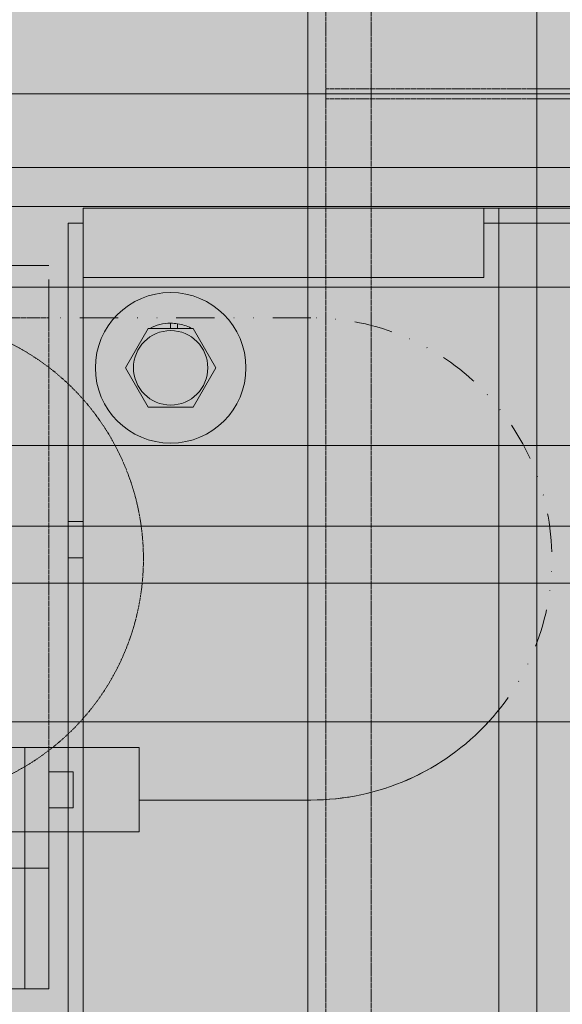
# Model space of a CAD drawing. Units: millimetres. Extents: x -45954 to 56587, y 9021 to 41652.
# Drawn here: x 6047 to 6192, y 29073 to 29334 of the extents above; entities that cross this region are included whole.
import ezdxf

# ---------------------------------------------------------------- set-up
doc = ezdxf.new("R2010")
doc.units = ezdxf.units.MM
for name, pattern in [('CENTER2', [1.125, 0.75, -0.125, 0.125, -0.125]), ('DIVIDE2', [15.875, 6.35, -3.175, 0, -3.175, 0, -3.175]), ('HIDDEN2', [0.1875, 0.125, -0.0625])]:
    doc.linetypes.add(name, pattern=pattern)
for name, color, linetype, lineweight in [('1-Default', 7, 'Continuous', 0), ('701-F-Medical-Equipment-Product-Centerline', 7, 'CENTER2', 13), ('721-F-Medical-Equipment-Support-Details', 7, 'Continuous', 13)]:
    doc.layers.add(name, color=color, linetype=linetype, lineweight=lineweight)
for name, color, linetype, lineweight, true_color in [('700-F-Medical-Equipment-General', 7, 'Continuous', 13, 0x8a4500), ('710-C-Medical-Equipment-General', 5, 'Continuous', 13, 0x0000ff), ('712-C-Medical-Equipment-Outline', 5, 'DIVIDE2', 13, 0x0000ff), ('720-F-Medical-Equipment-Support-General', 7, 'Continuous', 13, 0x8a4500)]:
    doc.layers.add(name, color=color, linetype=linetype, lineweight=lineweight, true_color=true_color)

# ---------------------------------------------------------------- blocks, each defined once
blk = doc.blocks.new('B7120001-1(TH Table Floorplate)')
at = {"layer": '720-F-Medical-Equipment-Support-General'}
blk.add_line((347, -166.9999999999969), (-347.0000000000002, -166.9999999999969), dxfattribs=at)
at = {"layer": '721-F-Medical-Equipment-Support-Details'}
blk.add_line((0, 317), (0, -431), dxfattribs=at)
blk = doc.blocks.new('B7120002-1(TH Table Column)')
at = {"layer": '700-F-Medical-Equipment-General', "true_color": 0xffdeb5}
blk.add_hatch(color=254, dxfattribs=at).paths.add_polyline_path([(600, 205.0000000000146), (-600, 205.0000000000146), (-600, -204.9999999999854), (-322.5, -204.9999999999854), (-322.5, -284.9999999999854), (-162.5, -284.9999999999854), (-160.8333399999974, -284.9999999999854), (-0.8333399999974063, -284.9999999999854), (0.8333400000119582, -284.9999999999854), (160.833340000012, -284.9999999999854), (162.5, -284.9999999999854), (322.5, -284.9999999999854), (322.5, -204.9999999999854), (600, -204.9999999999854)])
at = {"layer": '700-F-Medical-Equipment-General', "linetype": 'HIDDEN2'}
for p, q in [((492.5, -170), (-492.5, -170)), ((-0.8333399999974063, -205), (-0.8333399999974063, -170)), ((0.8333400000119582, -205), (0.8333400000119582, -170)), ((-502.5, -177.5), (502.5, -177.5))]:
    blk.add_line(p, q, dxfattribs=at)
at = {"layer": '700-F-Medical-Equipment-General'}
for p, q in [((-322.4999999999854, -205), (322.5, -205)), ((-0.8333399999974063, -285), (-0.8333399999974063, -205)), ((0.8333400000119582, -285), (0.8333400000119582, -205))]:
    blk.add_line(p, q, dxfattribs=at)
blk = doc.blocks.new('B7120004-1(TH Table Top 850mm)')
at = {"layer": '700-F-Medical-Equipment-General', "true_color": 0xffdeb5}
blk.add_hatch(color=254, dxfattribs=at).paths.add_polyline_path([(1200, 425), (-1200, 425), (-1200, -425), (1200, -425)])
blk = doc.blocks.new('A712L001-1(TH Table 750 - 850mm)1')
at = {"layer": '701-F-Medical-Equipment-Product-Centerline'}
blk.add_line((0, -655), (0, 655), dxfattribs=at)
at = {"layer": '1-Default'}
for name, p in [('B7120004-1(TH Table Top 850mm)', (0, 3.865352482534945e-12)), ('B7120001-1(TH Table Floorplate)', (0, -2.273736754432321e-13)), ('B7120002-1(TH Table Column)', (0, -2.273736754432321e-13))]:
    blk.add_blockref(name, p, dxfattribs=at)
blk = doc.blocks.new('B7120277-1(CSM3 Cable Box)')
at = {"layer": '710-C-Medical-Equipment-General', "true_color": 0xc8d2ff}
h = blk.add_hatch(color=254, dxfattribs=at)
h.dxf.hatch_style = 1
h.paths.add_polyline_path([(-6.49999999998181, -22.00000000014279), (59.63476599569913, -22.00000000014461), (59.63476599569913, -1.446096575818956e-10), (-6.901923788554996, 1.637090463191271e-11, 0.5773502691689646), (-9.5, 4.49999999985539), (-20, 4.49999999985539), (-20, 19.49999999985539, 0.1029363223776601), (-34.93979836145081, 91.29923283030803), (-89.95986557429933, 67.36615522015745, -0.1029363223776208), (-80, 19.49999999984266), (-80, 4.4999999998563), (-141.5, 4.49999999985539), (-141.5000000000036, -640.5000000001446), (-9.5, -640.5000000001446, 0.4142135623730951), (-6.5, -637.5000000001446), (-6.5, -541.2500000001446), (59.63476599569913, -541.2500000001446), (59.63476599569913, -519.2500000001446), (-6.5, -519.2500000001446)])
at = {"layer": '710-C-Medical-Equipment-General'}
blk.add_lwpolyline([(-141.5, 4.49999999985539), (-141.5000000000036, -640.5000000001446), (-9.5, -640.5000000001446, 0.414213562373095), (-6.5, -637.5000000001446), (-6.5, -541.2500000001446), (59.63476599569913, -541.2500000001446), (59.63476599569913, -519.2500000001446), (-6.5, -519.2500000001446), (-6.49999999998181, -22.00000000014279), (59.63476599569913, -22.00000000014461), (59.63476599569913, -1.446096575818956e-10), (-6.5, 1.546140993013978e-11), (-6.5, 1.49999999985539, 0.414213562373095), (-9.5, 4.49999999985539), (-20, 4.49999999985539), (-20, 19.49999999985539, 0.1029363223776601), (-34.93979836145081, 91.29923283030803), (-89.95986557429933, 67.36615522015745, -0.1029363223775945), (-80, 19.49999999985539), (-80, 4.4999999998563)], format="xyb", close=True, dxfattribs=at)
at = {"layer": '712-C-Medical-Equipment-Outline'}
blk.add_lwpolyline([(-141.5, 4.49999999985539), (-141.5000000000036, -640.5000000001446), (-9.5, -640.5000000001446, 0.414213562373095), (-6.5, -637.5000000001446), (-6.5, -541.2500000001446), (59.63476599569913, -541.2500000001446), (59.63476599569913, -519.2500000001446), (-6.5, -519.2500000001446), (-6.49999999998181, -22.00000000014279), (59.63476599569913, -22.00000000014461), (59.63476599569913, -1.446096575818956e-10), (-6.5, 1.546140993013978e-11), (-6.5, 1.49999999985539, 0.414213562373095), (-9.5, 4.49999999985539), (-20, 4.49999999985539), (-20, 19.49999999985539, 0.1029363223776601), (-34.93979836145081, 91.29923283030803), (-89.95986557429933, 67.36615522015745, -0.1029363223775945), (-80, 19.49999999985539), (-80, 4.4999999998563)], format="xyb", close=True, dxfattribs=at)
blk = doc.blocks.new('B7120275-1(CSM3 Rail Support A)')
at = {"layer": '710-C-Medical-Equipment-General', "true_color": 0xc8d2ff}
h = blk.add_hatch(color=254, dxfattribs=at)
edge = h.paths.add_edge_path()
edge.add_line((236.6277059443237, 161), (283.3722940556472, 161))
edge.add_arc((283.3722940556503, 159.499999999997), 1.500000000002956, 2.6602534927233137, 90.00000000011732, ccw=False)
edge.add_arc((165.0000000010766, 154.0000000000109), 119.9999999989157, -2.418261356851076, 2.6602534924675183, ccw=False)
edge.add_arc((283.3944677761484, 149.0000000000018), 1.500000000001763, 269.9999999999284, 357.58173864290865, ccw=False)
edge.add_line((283.3944677761465, 147.5), (273.8564064605453, 147.5))
edge.add_line((273.8564064605453, 147.5), (273.8564064605453, 140.5))
edge.add_line((273.8564064605453, 140.5), (272, 140.5))
edge.add_line((272, 140.5), (272, 140))
edge.add_line((272, 140), (282.301315846431, 139.9999999999854))
edge.add_arc((297.4999999999989, 126.9999999999989), 19.99999999998917, 40.54160187353489, 139.4583981265199, ccw=False)
edge.add_line((312.6986841535545, 140), (322.5, 140))
edge.add_line((322.5, 140), (322.5, 137.5))
edge.add_line((322.5, 137.5), (326.5, 137.5))
edge.add_line((326.5, 137.5), (326.5, 147.2573593128618))
edge.add_arc((329.5000000000015, 147.2573593128655), 3.000000000001535, 135.000000000071, 180.0000000000711, ccw=False)
edge.add_line((327.3786796564382, 149.3786796564236), (332.1922095885384, 154.1922095885384))
edge.add_line((332.1922095885384, 154.1922095885384), (330.7779960261687, 155.6064231509081))
edge.add_line((330.7779960261687, 155.6064231509081), (332.1568542494933, 156.9852813742182))
edge.add_line((332.1568542494933, 156.9852813742182), (331.4497474683012, 157.6923881554103))
edge.add_line((331.4497474683012, 157.6923881554103), (331.6618795026588, 157.9045201897679))
edge.add_line((331.6618795026588, 157.9045201897679), (331.6618795026588, 158.0459415460064))
edge.add_line((331.6618795026588, 158.0459415460064), (333.9246212024591, 160.3086832458066))
edge.add_line((333.9246212024591, 160.3086832458066), (334.0660425586975, 160.3086832458066))
edge.add_line((334.0660425586975, 160.3086832458066), (334.2781745930552, 160.5208152801497))
edge.add_line((334.2781745930552, 160.5208152801497), (334.9852813742327, 159.8137084989721))
edge.add_line((334.9852813742327, 159.8137084989721), (336.3641395975428, 161.1925667222822))
edge.add_line((336.3641395975428, 161.1925667222822), (337.7783531599271, 159.7783531599125))
edge.add_line((337.7783531599271, 159.7783531599125), (340.6421356237261, 162.6421356237115))
edge.add_line((340.6421356237261, 162.6421356237115), (341.7027957954997, 161.5814754519379))
edge.add_line((341.7027957954997, 161.5814754519379), (342.4099025766918, 162.28858223313))
edge.add_line((342.4099025766918, 162.28858223313), (343.5374227552966, 161.1610620545107))
edge.add_line((343.5374227552966, 161.1610620545107), (344.2445295364887, 161.8681688356883))
edge.add_line((344.2445295364887, 161.8681688356883), (346.2989898732048, 159.8137084989721))
edge.add_line((346.2989898732048, 159.8137084989721), (341.9149278298573, 155.4296464556101))
edge.add_line((341.9149278298573, 155.4296464556101), (342.5513239329302, 154.7932503525517))
edge.add_line((342.5513239329302, 154.7932503525517), (342.3391918985726, 154.5811183181941))
edge.add_line((342.3391918985726, 154.5811183181941), (345.1676190233266, 151.7526911934547))
edge.add_line((345.1676190233266, 151.7526911934547), (340.2178715550108, 146.8029437251389))
edge.add_line((340.2178715550108, 146.8029437251389), (337.3894444302714, 149.6313708498783))
edge.add_line((337.3894444302714, 149.6313708498783), (337.1773123959138, 149.4192388155352))
edge.add_line((337.1773123959138, 149.4192388155352), (336.5409162928408, 150.0556349185936))
edge.add_line((336.5409162928408, 150.0556349185936), (332.1568542494933, 145.6715728752315))
edge.add_line((332.1568542494933, 145.6715728752315), (330.7426406871236, 147.0857864376158))
edge.add_line((330.7426406871236, 147.0857864376158), (330.3937613072048, 146.736907057697))
edge.add_line((330.3937613072048, 146.736907057697), (330.0849978684419, 135))
edge.add_line((330.0849978684419, 135), (333.8999999999942, 135))
edge.add_line((333.8999999999942, 135), (333.8999999999942, 128))
edge.add_line((333.8999999999942, 128), (329.8999999999942, 128))
edge.add_line((329.8999999999942, 128), (329.8999999999942, 127.6999999999971))
edge.add_line((329.8999999999942, 127.6999999999971), (329, 127.6999999999971))
edge.add_line((329, 127.6999999999971), (329, 125.5))
edge.add_line((329, 125.5), (328, 125.5))
edge.add_line((328, 125.5), (328, 122))
edge.add_line((328, 122), (329, 122))
edge.add_line((329, 122), (329, 119.7999999999884))
edge.add_line((329, 119.7999999999884), (329.8999999999942, 119.7999999999884))
edge.add_line((329.8999999999942, 119.7999999999884), (329.8999999999942, 119.5))
edge.add_line((329.8999999999942, 119.5), (333.8999999999942, 119.5))
edge.add_line((333.8999999999942, 119.5), (333.8999999999942, 112.5))
edge.add_line((333.8999999999942, 112.5), (329.8999999999942, 112.5))
edge.add_line((329.8999999999942, 112.5), (329.8999999999942, 112.1999999999971))
edge.add_line((329.8999999999942, 112.1999999999971), (329, 112.1999999999971))
edge.add_line((329, 112.1999999999971), (329, 110))
edge.add_line((329, 110), (328, 110))
edge.add_line((328, 110), (328, 88))
edge.add_line((328, 88), (334.5, 88))
edge.add_line((334.5, 88), (334.5, 60.39999999997963))
edge.add_line((334.5, 60.39999999997963), (336.5, 60.39999999997963))
edge.add_line((336.5, 60.39999999997963), (336.5, 60.50555349944625))
edge.add_line((336.5, 60.50555349944625), (341.2318045789143, 60.50555349944625))
edge.add_line((341.2318045789143, 60.50555349944625), (342, 59.17499999998836))
edge.add_line((342, 59.17499999998836), (342, 46.82499999999709))
edge.add_line((342, 46.82499999999709), (341.2318045789143, 45.49444650052465))
edge.add_line((341.2318045789143, 45.49444650052465), (336.5, 45.49444650052465))
edge.add_line((336.5, 45.49444650052465), (336.5, 45.59999999999127))
edge.add_line((336.5, 45.59999999999127), (334.5, 45.59999999999127))
edge.add_line((334.5, 45.59999999999127), (334.5, 20.39999999997963))
edge.add_line((334.5, 20.39999999997963), (336.5, 20.39999999997963))
edge.add_line((336.5, 20.39999999997963), (336.5, 20.50555349944625))
edge.add_line((336.5, 20.50555349944625), (341.2318045789143, 20.50555349944625))
edge.add_line((341.2318045789143, 20.50555349944625), (342, 19.17499999998836))
edge.add_line((342, 19.17499999998836), (342, 6.82499999999709))
edge.add_line((342, 6.82499999999709), (341.2318045789143, 5.494446500524646))
edge.add_line((341.2318045789143, 5.494446500524646), (336.5, 5.494446500524646))
edge.add_line((336.5, 5.494446500524646), (336.5, 5.599999999991269))
edge.add_line((336.5, 5.599999999991269), (334.5, 5.599999999991269))
edge.add_line((334.5, 5.599999999991269), (334.5, -2))
edge.add_line((334.5, -2), (326.5, -2))
edge.add_line((326.5, -2), (326.5, 5.499999999985448))
edge.add_line((326.5, 5.499999999985448), (318.5, 5.5))
edge.add_line((318.5, 5.5), (318.5, 2.5))
edge.add_line((318.5, 2.5), (322.5, 2.5))
edge.add_line((322.5, 2.5), (322.5, 0))
edge.add_line((322.5, 0), (-322.5, 0))
edge.add_line((-322.5, 0), (-322.5, 2.5))
edge.add_line((-322.5, 2.5), (-325, 2.5))
edge.add_line((-325, 2.5), (-325, 103.5))
edge.add_line((-325, 103.5), (-338.0814754519524, 103.5))
edge.add_line((-338.0814754519524, 103.5), (-340.2027957955142, 106.5))
edge.add_line((-340.2027957955142, 106.5), (-340.2027957955142, 111))
edge.add_line((-340.2027957955142, 111), (-344.7989898732339, 111))
edge.add_line((-344.7989898732339, 111), (-344.7989898732339, 126.0591825482261))
edge.add_arc((-341.3420045228114, 126.0628744659549), 3.456987321829945, 166.6175111919947, 180.0611895053957, ccw=False)
edge.add_arc((-341.5305477266448, 126.1006792131248), 3.26482097212069, 165.5705419099979, 166.4971182112182, ccw=False)
edge.add_line((-344.692380481225, 126.9142329065362), (-344.0734555852832, 129.3190778623539))
edge.add_line((-344.0734555852832, 129.3190778623539), (-341.8705783899059, 129.3190778623539))
edge.add_line((-341.8705783899059, 129.3190778623539), (-342.3357113497914, 147))
edge.add_line((-342.3357113497914, 147), (-338.9149278298719, 147))
edge.add_line((-338.9149278298719, 147), (-343.6676190233411, 151.7526911934547))
edge.add_line((-343.6676190233411, 151.7526911934547), (-340.8391918985872, 154.5811183181941))
edge.add_line((-340.8391918985872, 154.5811183181941), (-341.0513239329448, 154.7932503525517))
edge.add_line((-341.0513239329448, 154.7932503525517), (-340.4149278298719, 155.4296464556246))
edge.add_line((-340.4149278298719, 155.4296464556246), (-344.7989898732339, 159.8137084989721))
edge.add_line((-344.7989898732339, 159.8137084989721), (-342.7445295365178, 161.8681688357028))
edge.add_line((-342.7445295365178, 161.8681688357028), (-342.0374227553257, 161.1610620545107))
edge.add_line((-342.0374227553257, 161.1610620545107), (-340.9099025767064, 162.28858223313))
edge.add_line((-340.9099025767064, 162.28858223313), (-340.2027957955142, 161.5814754519379))
edge.add_line((-340.2027957955142, 161.5814754519379), (-339.1421356237406, 162.6421356237261))
edge.add_line((-339.1421356237406, 162.6421356237261), (-336.2783531599271, 159.7783531599271))
edge.add_line((-336.2783531599271, 159.7783531599271), (-334.8641395975574, 161.1925667222968))
edge.add_line((-334.8641395975574, 161.1925667222968), (-333.4852813742473, 159.8137084989867))
edge.add_line((-333.4852813742473, 159.8137084989867), (-332.7781745930552, 160.5208152801642))
edge.add_line((-332.7781745930552, 160.5208152801642), (-332.5660425587121, 160.3086832458066))
edge.add_line((-332.5660425587121, 160.3086832458066), (-332.4246212024736, 160.3086832458066))
edge.add_line((-332.4246212024736, 160.3086832458066), (-330.1618795026734, 158.0459415460064))
edge.add_line((-330.1618795026734, 158.0459415460064), (-330.1618795026734, 157.9045201897679))
edge.add_line((-330.1618795026734, 157.9045201897679), (-329.9497474683158, 157.6923881554103))
edge.add_line((-329.9497474683158, 157.6923881554103), (-330.6568542494933, 156.9852813742327))
edge.add_line((-330.6568542494933, 156.9852813742327), (-329.2779960261832, 155.6064231509226))
edge.add_line((-329.2779960261832, 155.6064231509226), (-330.6922095885675, 154.1922095885384))
edge.add_line((-330.6922095885675, 154.1922095885384), (-325.8786796564527, 149.3786796564382))
edge.add_arc((-327.9999999999964, 147.2573593128677), 2.999999999996407, 1.6609646991128102e-10, 45.00000000036232, ccw=False)
edge.add_line((-325, 147.2573593128764), (-325, 137.4999999999854))
edge.add_line((-325, 137.4999999999854), (-322.5, 137.5))
edge.add_line((-322.5, 137.5), (-322.5, 140))
edge.add_line((-322.5, 140), (-313.6986841535836, 140))
edge.add_arc((-298.5000000000146, 127), 19.99999999999877, 40.54160187350749, 139.4583981264925, ccw=False)
edge.add_line((-283.3013158464455, 140), (-272, 140))
edge.add_line((-272, 140), (-272, 140.5))
edge.add_line((-272, 140.5), (-273.8564064605453, 140.5))
edge.add_line((-273.8564064605453, 140.5), (-273.8564064605453, 147.5))
edge.add_line((-273.8564064605453, 147.5), (-283.3944677761756, 147.5))
edge.add_arc((-283.3944677761775, 149.0000000000018), 1.500000000001791, 182.4182613570913, 270.0000000000716, ccw=False)
edge.add_arc((-165.0000000011049, 154.0000000000033), 119.9999999989161, 177.3397465075358, 182.4182613568475, ccw=False)
edge.add_arc((-283.3722940556721, 159.4999999999901), 1.500000000009898, 89.99999999960482, 177.3397465075802, ccw=False)
edge.add_line((-283.3722940556618, 161), (-236.6277059443528, 161))
edge.add_arc((-236.6277059443497, 159.499999999997), 1.500000000002956, 2.6602534927234274, 90.0000000001184, ccw=False)
edge.add_arc((-354.9999999989234, 154.0000000000109), 119.9999999989157, -2.418261356851076, 2.6602534924675183, ccw=False)
edge.add_arc((-236.6055322238517, 149.0000000000018), 1.500000000001791, 269.99999999992946, 357.58173864290865, ccw=False)
edge.add_line((-236.6055322238535, 147.5), (-246.1435935394547, 147.5))
edge.add_line((-246.1435935394547, 147.5), (-246.1435935394547, 140.5))
edge.add_line((-246.1435935394547, 140.5), (-248, 140.5))
edge.add_line((-248, 140.5), (-248, 140))
edge.add_line((-248, 140), (-190.314954576228, 140))
edge.add_line((-190.314954576228, 140), (-190.314954576228, 147))
edge.add_line((-190.314954576228, 147), (-170.6850454237865, 147))
edge.add_line((-170.6850454237865, 147), (-170.6850454237865, 140))
edge.add_line((-170.6850454237865, 140), (-26.5, 140))
edge.add_line((-26.5, 140), (-26.5, 154.5))
edge.add_line((-26.5, 154.5), (-9, 154.5))
edge.add_line((-9, 154.5), (-9, 156.5))
edge.add_line((-9, 156.5), (-7.5, 156.5))
edge.add_line((-7.5, 156.5), (-7.5, 164))
edge.add_line((-7.5, 164), (-29.5, 164))
edge.add_line((-29.5, 164), (-51.89230484541622, 170))
edge.add_line((-51.89230484541622, 170), (48.89230484541622, 170))
edge.add_line((48.89230484541622, 170), (26.49999999998545, 164))
edge.add_line((26.49999999998545, 164), (4.5, 164))
edge.add_line((4.5, 164), (4.5, 160.3392751734646))
edge.add_line((4.5, 160.3392751734646), (27.96686791552929, 160.5328598959895))
edge.add_line((27.96686791552929, 160.5328598959895), (33.97361970019119, 159.7391375633015))
edge.add_line((33.97361970019119, 159.7391375633015), (34.01683880361088, 154.5))
edge.add_line((34.01683880361088, 154.5), (51, 154.5))
edge.add_line((51, 154.5), (51, 140))
edge.add_line((51, 140), (170.685045423772, 140))
edge.add_line((170.685045423772, 140), (170.685045423772, 147))
edge.add_line((170.685045423772, 147), (190.3149545762135, 147))
edge.add_line((190.3149545762135, 147), (190.3149545762135, 140))
edge.add_line((190.3149545762135, 140), (248, 140))
edge.add_line((248, 140), (248, 140.5))
edge.add_line((248, 140.5), (246.1435935394547, 140.5))
edge.add_line((246.1435935394547, 140.5), (246.1435935394547, 147.5))
edge.add_line((246.1435935394547, 147.5), (236.6055322238244, 147.5))
edge.add_arc((236.6055322238226, 149.0000000000018), 1.500000000001791, 182.4182613570913, 270.00000000007054, ccw=False)
edge.add_arc((354.9999999988951, 154.0000000000033), 119.9999999989161, 177.3397465075358, 182.4182613568475, ccw=False)
edge.add_arc((236.6277059443209, 159.4999999999974), 1.500000000002604, 89.99999999989473, 177.3397465078455, ccw=False)
at = {"layer": '710-C-Medical-Equipment-General'}
for p, q in [((-322.5, 137.5), (-322.5, 69)), ((-325, 2.5), (-325, 103.5)), ((322.5, 71.5), (-325, 71.5)), ((-325, 69), (-313.5, 69)), ((-313.5, 69), (-313.5, 2.5)), ((-298.5, 24.50555349944625), (-305, 20.75277674972313)), ((-292, 20.75277674972313), (-298.5, 24.50555349944625)), ((-305, 20.75277674972313), (-305, 13.24722325024777)), ((-292, 13.24722325024777), (-292, 20.75277674972313)), ((-305.809354736688, 18.15470053836179), (-305, 18.15470053836179)), ((-305.9000000000087, 17), (-305, 17)), ((-305, 13.24722325024777), (-298.5, 9.494446500524646)), ((-298.5, 9.494446500524646), (-292, 13.24722325024777)), ((-322.5, 2.5), (-325, 2.5)), ((-322.5, 0), (-322.5, 2.5)), ((318.5, 2.5), (-322.5, 2.5)), ((-273, 0), (-273, 2.5)), ((-267, 0), (-267, 2.5)), ((322.5, 0), (-322.5, 0))]:
    blk.add_line(p, q, dxfattribs=at)
for radius in [12.5, 6.175]:
    blk.add_circle((-298.5, 17), radius, dxfattribs=at)
for major_axis, start_param, end_param in [((7.400000000000121, 0), 2.66985113841391, 2.984911769487078), ((7.400000000005846, 0), 2.984911769487078, 3.141592653589793), ((7.400000000000121, 0), 3.141592653589793, 3.629196891743992)]:
    blk.add_ellipse((-298.5, 17), major_axis=major_axis, ratio=1, start_param=start_param, end_param=end_param, dxfattribs=at)
at = {"layer": '712-C-Medical-Equipment-Outline'}
blk.add_lwpolyline([(322.5, 0), (-322.5, 0), (-322.5, 2.5), (-325, 2.5), (-325, 103.5)], dxfattribs=at)
blk = doc.blocks.new('B7120009-1(CS2-4 Cable Bracket)')
at = {"layer": '710-C-Medical-Equipment-General', "true_color": 0xc8d2ff}
h = blk.add_hatch(color=254, dxfattribs=at)
edge = h.paths.add_edge_path()
edge.add_line((9.75, 55), (0, 55))
edge.add_line((0, 55), (0, 68.15514972686651))
edge.add_line((0, 68.15514972686651), (0, 135.9656758469191))
edge.add_arc((27.04999999998429, 106.498787650171), 39.99999999998501, 132.5512952653729, 180.0000000000002)
edge.add_line((-12.95000000000072, 106.4987876501709), (-12.95000000000072, 78))
edge.add_line((-12.95000000000072, 78), (-18.25, 78))
edge.add_line((-18.25, 78), (-18.25, 63))
edge.add_line((-18.25, 63), (-44.24999999999999, 63))
edge.add_line((-44.24999999999999, 63), (-44.24999999999999, -63))
edge.add_line((-44.24999999999999, -63), (-18.25, -63))
edge.add_line((-18.25, -63), (-18.25, -78))
edge.add_line((-18.25, -78), (-12.95000000000072, -78))
edge.add_line((-12.95000000000072, -78), (-12.95000000000072, -106.4987972370672))
edge.add_arc((27.04995435767531, -106.4987972370687), 39.99995435767603, 179.9999999999979, 227.4487334666456)
edge.add_line((0, -135.9656653750953), (0, -68.15514972688106))
edge.add_line((0, -68.15514972688106), (0, -55))
edge.add_line((0, -55), (9.75, -55))
edge.add_line((9.75, -55), (9.75, -25))
edge.add_line((9.75, -25), (0, -25))
edge.add_line((0, -25), (0, 25))
edge.add_line((0, 25), (9.75, 25))
edge.add_line((9.75, 25), (9.75, 55))
at = {"layer": '710-C-Medical-Equipment-General'}
for p, q in [((-24.25, -63), (-24.25, 63)), ((-18.25, -63), (-18.25, 63)), ((-4.25, -48), (-4.25, -78)), ((-44.24999999999999, -59.00000000001454), (-4.25, -59.00000000001454)), ((-18.25, -63), (-4.25, -63)), ((-14.25, -63), (-14.25, -67)), ((-8.25, -63), (-8.25, -67)), ((-14.25, -67), (-8.25, -67)), ((-4.25, -78), (-12.95000000000072, -78))]:
    blk.add_line(p, q, dxfattribs=at)
at = {"layer": '710-C-Medical-Equipment-General', "linetype": 'HIDDEN2'}
for p, q in [((67.04999999999563, 63.00000466650818), (67.04999999999927, -62.99999533348453)), ((-4.25, -63), (67.04999999999927, -62.99999533349183))]:
    blk.add_line(p, q, dxfattribs=at)
at = {"layer": '710-C-Medical-Equipment-General'}
blk.add_lwpolyline([(9.75, 55), (0, 55), (0, 68.15514972686651), (0, 135.9656758469191, 0.2100436820161249), (-12.95000000000072, 106.4987876501709), (-12.95000000000072, 78), (-18.25, 78), (-18.25, 63), (-44.24999999999999, 63), (-44.24999999999999, -63), (-18.25, -63), (-18.25, -78), (-12.95000000000072, -78), (-12.95000000000072, -106.4987972370672, 0.2100438129142061), (0, -135.9656653750953), (0, -68.15514972688106), (0, -55), (9.75, -55), (9.75, -25), (0, -25), (0, 25), (9.75, 25)], format="xyb", close=True, dxfattribs=at)
at = {"layer": '710-C-Medical-Equipment-General', "linetype": 'HIDDEN2'}
for start_param, end_param in [(3.141592653589793, 3.969728777015344), (3.969728777015343, 6.283185307179585)]:
    blk.add_ellipse((27.04999999999927, -38.68826153012924), major_axis=(40, 0), ratio=1, start_param=start_param, end_param=end_param, dxfattribs=at)
at = {"layer": '712-C-Medical-Equipment-Outline'}
for p, q in [((-44.24999999999999, -63), (-44.24999999999999, 63)), ((75.75, -62.99999476408993), (75.75, 63.00000523591006)), ((-18.25, -63), (-44.24999999999999, -63)), ((-18.25, -78), (-18.25, -63)), ((67.04999999999927, -106.4987771783417), (67.04999999999927, -62.9999953334991)), ((67.04999999999927, -62.99999533349183), (75.75, -62.99999476408993)), ((-12.95000000000072, -78), (-18.25, -78)), ((-12.95000000000072, -78), (-12.95000000000072, -106.4987771783417))]:
    blk.add_line(p, q, dxfattribs=at)
blk.add_ellipse((27.04999999999927, -106.4987876501836), major_axis=(40, 0), ratio=1, start_param=3.141592653589793, end_param=6.283185307179585, dxfattribs=at)
blk = doc.blocks.new('A712L020-1(Ceiling Suspension CSM3 Long)1')
at = {"layer": '710-C-Medical-Equipment-General', "true_color": 0xc8d2ff}
h = blk.add_hatch(color=254, dxfattribs=at)
h.dxf.hatch_style = 1
edge = h.paths.add_edge_path(flags=16)
edge.add_line((2241.909993151014, 1006.613602974587), (1804.181969025078, 1006.613602974587))
edge.add_line((1804.181969025078, 1006.613602974587), (1804.181969025078, -2601.968404076919))
edge.add_line((1804.181969025078, -2601.968404076919), (2243.395458431267, -2601.968404076919))
edge.add_arc((2275.482602163524, -2605.543673863138), 32.28571428571286, 139.5502811376275, 173.6421145907587, ccw=False)
edge.add_arc((2253.196887877813, -2586.543673863154), 3.00000000001085, 40.449718862861516, 139.5502811370518, ccw=False)
edge.add_arc((2230.911173592107, -2605.543673863139), 32.28571428570543, 6.3578854092452275, 40.44971886237829, ccw=False)
edge.add_line((2262.998317324356, -2601.968404076919), (2282.181969025078, -2601.968404076919))
edge.add_line((2282.181969025078, -2601.96840407692), (2282.181969025078, 1006.613602974586))
edge.add_line((2282.181969025078, 1006.613602974586), (2261.302296256585, 1006.613602974586))
edge.add_arc((2229.320430418211, 1011.032607888223), 32.28571428558667, 319.55028113756646, 352.1331270844046, ccw=False)
edge.add_arc((2251.606144703794, 992.0326078882599), 2.999999999996659, 220.449718862765, 319.55028113769094, ccw=False)
edge.add_arc((2273.891858989493, 1011.03260788825), 32.28571428569136, 187.8668729156196, 220.4497188623826, ccw=False)
edge = h.paths.add_edge_path()
edge.add_line((2277.681969025081, 1106.613602974586), (1808.681969025081, 1106.613602974586))
edge.add_line((1808.681969025081, 1106.613602974587), (1808.681969025081, 1123.113602974587))
edge.add_arc((1806.181969025081, 1123.113602974587), 2.5, 0, 90.00000004569023)
edge.add_line((1806.181969023084, 1125.613602974587), (1718.681969025078, 1125.613602974587))
edge.add_arc((1718.681969025078, 1123.113602974587), 2.5, 90, 180)
edge.add_line((1716.181969025078, 1123.113602974587), (1716.181969025078, 1081.613602974587))
edge.add_line((1716.181969025081, 1081.613602974587), (1718.681969025085, 1081.613602974587))
edge.add_line((1718.681969025085, 1081.613602974587), (1718.681969025085, -2676.968404076919))
edge.add_line((1718.681969025081, -2676.968404076919), (1716.181969025078, -2676.968404076919))
edge.add_line((1716.181969025078, -2676.96840407692), (1716.181969025078, -2718.46840407692))
edge.add_arc((1718.681969025078, -2718.468404076919), 2.5, 180, 270)
edge.add_line((1718.681969025081, -2720.968404076919), (1806.181969025081, -2720.968404076919))
edge.add_arc((1806.181969025078, -2718.46840407692), 2.5, 270, 360)
edge.add_line((1808.681969025078, -2718.468404076919), (1808.681969025078, -2701.968404076919))
edge.add_line((1808.681969025078, -2701.968404076919), (2277.681969025078, -2701.968404076919))
edge.add_line((2277.681969025078, -2701.968404076919), (2277.681969025078, -2718.468404076919))
edge.add_arc((2280.181969025078, -2718.46840407692), 2.5, 180, 270.0000000456902)
edge.add_line((2280.181969027071, -2720.96840407692), (2367.681969025078, -2720.96840407692))
edge.add_arc((2367.681969025078, -2718.468404076919), 2.5, 270, 360)
edge.add_line((2370.181969025078, -2718.46840407692), (2370.181969025078, -2676.96840407692))
edge.add_line((2370.181969025078, -2676.96840407692), (2367.681969025078, -2676.96840407692))
edge.add_line((2367.681969025078, -2676.968404076919), (2367.681969025078, 1081.613602974587))
edge.add_line((2367.681969025081, 1081.613602974586), (2370.181969025081, 1081.613602974586))
edge.add_line((2370.181969025081, 1081.613602974587), (2370.181969025081, 1123.113602974587))
edge.add_arc((2367.681969025081, 1123.113602974586), 2.5, 0, 90)
edge.add_line((2367.681969025078, 1125.613602974586), (2280.181969025078, 1125.613602974586))
edge.add_arc((2280.181969025081, 1123.113602974587), 2.5, 90, 180)
edge.add_line((2277.681969025081, 1123.113602974586), (2277.681969025081, 1106.613602974586))
at = {"layer": '710-C-Medical-Equipment-General'}
for p, q in [((1771.681969025078, 1006.613602974587), (1771.681969025078, -2601.96840407692)), ((1781.181969025078, 1006.613602974586), (1781.181969025078, -2601.96840407692)), ((1732.031969025069, 84.61358542324888), (1732.031969025073, -1901.886414576762)), ((1758.331969025072, 84.61358542324865), (1758.331969025076, -1901.886414576762))]:
    blk.add_line(p, q, dxfattribs=at)
blk.add_lwpolyline([(2367.681969025078, -2676.968404076919), (2367.681969025081, 1081.613602974586), (2370.181969025081, 1081.613602974587), (2370.181969025081, 1123.113602974587, 0.414213562373095), (2367.681969025078, 1125.613602974586), (2280.181969025078, 1125.613602974587, 0.414213562373095), (2277.681969025081, 1123.113602974586), (2277.681969025081, 1106.613602974586), (1808.681969025081, 1106.613602974587), (1808.681969025081, 1123.113602974587, 0.4142135626066611), (1806.181969023084, 1125.613602974587), (1718.681969025078, 1125.613602974587, 0.414213562373095), (1716.181969025078, 1123.113602974587), (1716.181969025081, 1081.613602974587), (1718.681969025085, 1081.613602974587), (1718.681969025081, -2676.968404076919)], format="xyb", dxfattribs=at)
blk.add_lwpolyline([(2367.681969025078, -2676.968404076919), (2367.681969025081, 1081.613602974586), (2370.181969025081, 1081.613602974587), (2370.181969025081, 1123.113602974587, 0.414213562373095), (2367.681969025078, 1125.613602974586), (2280.181969025078, 1125.613602974587, 0.414213562373095), (2277.681969025081, 1123.113602974586), (2277.681969025081, 1106.613602974586), (1808.681969025081, 1106.613602974587), (1808.681969025081, 1123.113602974587, 0.4142135626066611), (1806.181969023084, 1125.613602974587), (1718.681969025078, 1125.613602974587, 0.414213562373095), (1716.181969025078, 1123.113602974587), (1716.181969025081, 1081.613602974587), (1718.681969025085, 1081.613602974587), (1718.681969025081, -2676.968404076919)], format="xyb", dxfattribs=at)
at = {"layer": '710-C-Medical-Equipment-General', "linetype": 'HIDDEN2'}
for points in [[(2367.681969025078, -2676.968404076919), (2367.681969025081, 1081.613602974586), (2370.181969025081, 1081.613602974587), (2370.181969025081, 1123.113602974587, 0.414213562373095), (2367.681969025078, 1125.613602974586), (2280.181969025078, 1125.613602974587, 0.414213562373095), (2277.681969025081, 1123.113602974586), (2277.681969025081, 1106.613602974586), (1808.681969025081, 1106.613602974587), (1808.681969025081, 1123.113602974587, 0.4142135626066611), (1806.181969023084, 1125.613602974587), (1718.681969025078, 1125.613602974587, 0.414213562373095), (1716.181969025078, 1123.113602974587), (1716.181969025081, 1081.613602974587), (1718.681969025085, 1081.613602974587), (1718.681969025081, -2676.968404076919)], [(2367.681968947927, -2905.886397025413), (2367.681968947927, 1081.613602974586), (2370.181968947927, 1081.613602974587), (2370.181968947927, 1123.113602974587, 0.414213562373095), (2367.681968947923, 1125.613602974586), (2280.181968947923, 1125.613602974587, 0.414213562373095), (2277.681968947927, 1123.113602974586), (2277.681968947927, 1106.613602974586), (1808.681968947927, 1106.613602974587), (1808.681968947927, 1123.113602974587, 0.4142135626066611), (1806.18196894593, 1125.613602974587), (1718.681968947923, 1125.613602974587, 0.414213562373095), (1716.181968947923, 1123.113602974587), (1716.181968947927, 1081.613602974587), (1718.681968947931, 1081.613602974587), (1718.681968947931, -2905.886397025413)]]:
    blk.add_lwpolyline(points, format="xyb", dxfattribs=at)
at = {"layer": '710-C-Medical-Equipment-General'}
blk.add_lwpolyline([(2241.909993151014, 1006.613602974587), (1804.181969025078, 1006.613602974587), (1804.181969025078, -2601.968404076919), (2243.395458431267, -2601.96840407692, -0.1498606747884285), (2250.913961048554, -2584.597332399708, -0.4615384615324197), (2255.479814707069, -2584.597332399712, -0.1498606747884385), (2262.998317324356, -2601.968404076919), (2282.181969025078, -2601.96840407692), (2282.181969025078, 1006.613602974586), (2261.302296256585, 1006.613602974587, -0.1431351442512626), (2253.88907153306, 990.0862664248489, -0.4615384615363342), (2249.323217874542, 990.0862664248307, -0.1431351442509293)], format="xyb", close=True, dxfattribs=at)
blk.add_lwpolyline([(2241.909993151014, 1006.613602974587), (1804.181969025078, 1006.613602974587), (1804.181969025078, -2601.968404076919), (2243.395458431267, -2601.96840407692, -0.1498606747884285), (2250.913961048554, -2584.597332399708, -0.4615384615324197), (2255.479814707069, -2584.597332399712, -0.1498606747884385), (2262.998317324356, -2601.968404076919), (2282.181969025078, -2601.96840407692), (2282.181969025078, 1006.613602974586), (2261.302296256585, 1006.613602974587, -0.1431351442512626), (2253.88907153306, 990.0862664248489, -0.4615384615363342), (2249.323217874542, 990.0862664248307, -0.1431351442509293)], format="xyb", close=True, dxfattribs=at)
at = {"layer": '710-C-Medical-Equipment-General', "linetype": 'HIDDEN2'}
for points in [[(2241.909993151014, 1006.613602974587), (1804.181969025078, 1006.613602974587), (1804.181969025078, -2601.968404076919), (2243.395458431267, -2601.96840407692, -0.1498606747884285), (2250.913961048554, -2584.597332399708, -0.4615384615324197), (2255.479814707069, -2584.597332399712, -0.1498606747884385), (2262.998317324356, -2601.968404076919), (2282.181969025078, -2601.96840407692), (2282.181969025078, 1006.613602974586), (2261.302296256585, 1006.613602974587, -0.1431351442512626), (2253.88907153306, 990.0862664248489, -0.4615384615363342), (2249.323217874542, 990.0862664248307, -0.1431351442509293)], [(2241.909993073859, 1006.613602974587), (1804.181968947923, 1006.613602974587), (1804.181968947923, -2830.886397025413), (2243.395458354113, -2830.886397025413, -0.1498606747884285), (2250.913960971404, -2813.515325348202, -0.4615384615324197), (2255.479814629918, -2813.515325348206, -0.1498606747884385), (2262.998317247202, -2830.886397025413), (2282.181968947923, -2830.886397025413), (2282.181968947923, 1006.613602974586), (2261.30229617943, 1006.613602974587, -0.1431351442512626), (2253.889071455906, 990.0862664248489, -0.4615384615363342), (2249.323217797388, 990.0862664248307, -0.1431351442509293)]]:
    blk.add_lwpolyline(points, format="xyb", close=True, dxfattribs=at)
at = {"layer": '712-C-Medical-Equipment-Outline'}
blk.add_lwpolyline([(2367.681969025078, -2676.968404076919), (2367.681969025081, 1081.613602974586), (2370.181969025081, 1081.613602974587), (2370.181969025081, 1123.113602974587, 0.414213562373095), (2367.681969025078, 1125.613602974586), (2280.181969025078, 1125.613602974587, 0.414213562373095), (2277.681969025081, 1123.113602974586), (2277.681969025081, 1106.613602974586), (1808.681969025081, 1106.613602974587), (1808.681969025081, 1123.113602974587, 0.4142135626066611), (1806.181969023084, 1125.613602974587), (1718.681969025078, 1125.613602974587, 0.414213562373095), (1716.181969025078, 1123.113602974587), (1716.181969025081, 1081.613602974587), (1718.681969025085, 1081.613602974587), (1718.681969025081, -2676.968404076919)], format="xyb", dxfattribs=at)
blk.add_lwpolyline([(2241.909993151014, 1006.613602974587), (1804.181969025078, 1006.613602974587), (1804.181969025078, -2601.968404076919), (2243.395458431267, -2601.96840407692, -0.1498606747884285), (2250.913961048554, -2584.597332399708, -0.4615384615324197), (2255.479814707069, -2584.597332399712, -0.1498606747884385), (2262.998317324356, -2601.968404076919), (2282.181969025078, -2601.96840407692), (2282.181969025078, 1006.613602974586), (2261.302296256585, 1006.613602974587, -0.1431351442512626), (2253.88907153306, 990.0862664248489, -0.4615384615363342), (2249.323217874542, 990.0862664248307, -0.1431351442509293)], format="xyb", close=True, dxfattribs=at)
at = {"layer": '1-Default'}
blk.add_blockref('B7120277-1(CSM3 Cable Box)', (1718.681969025085, 246.6507175330005), dxfattribs=at)
at = {"layer": '1-Default', "rotation": 179.9999984647656}
blk.add_blockref('B7120009-1(CS2-4 Cable Bracket)', (1804.181969025078, -211.5961043973207), dxfattribs=at)
at = {"layer": '710-C-Medical-Equipment-General'}
blk.add_blockref('B7120275-1(CSM3 Rail Support A)', (2043.931969035264, -145.3863970254135), dxfattribs=at)

msp = doc.modelspace()

# ---------------------------------------------------------------- block references
at = {"layer": '1-Default', "xscale": 1.6, "yscale": 1.6, "zscale": 1.6}
for name, p, rotation in [('A712L020-1(Ceiling Suspension CSM3 Long)1', (6292.902675647853, 32034.48623205244), 270.0000015352344), ('A712L001-1(TH Table 750 - 850mm)1', (5856.743897104802, 29314.48623361985), 90)]:
    msp.add_blockref(name, p, dxfattribs=dict(at, rotation=rotation))

doc.saveas('drawing.dxf')
